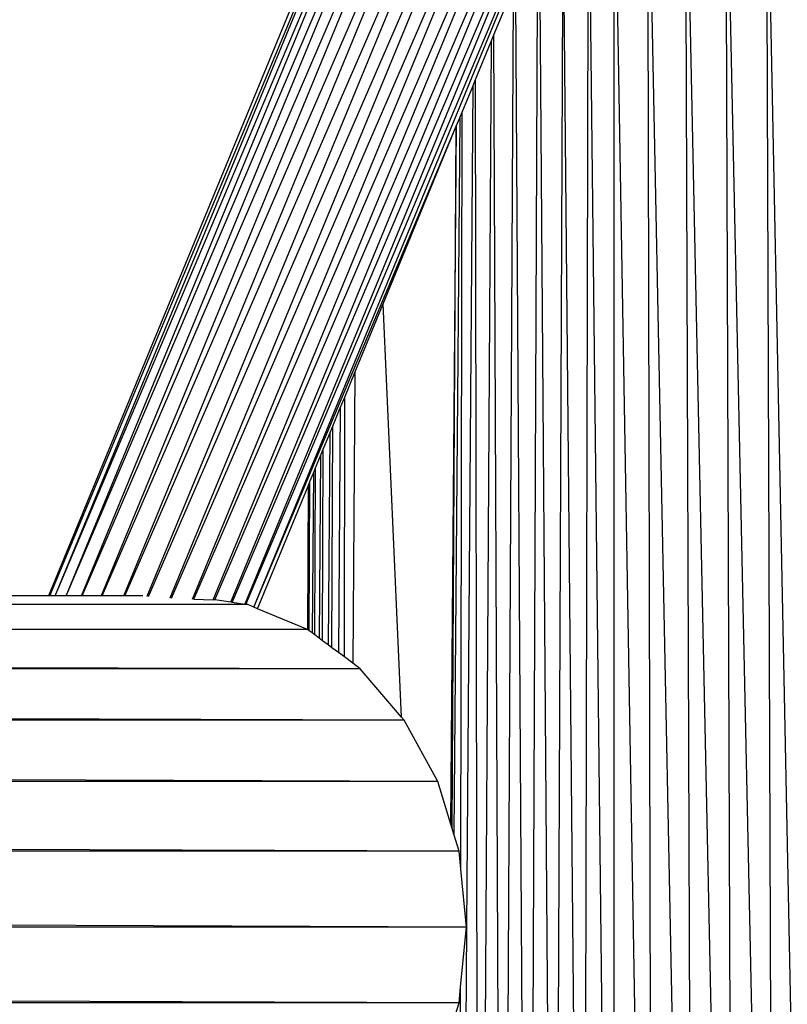
# Model space of a CAD drawing. Units: millimetres. Extents: x -2489 to 2555, y -3315 to 3185.
# Drawn here: x -305 to -282, y -67 to -37 of the extents above; entities that cross this region are included whole.
import ezdxf

# ---------------------------------------------------------------- set-up
doc = ezdxf.new("R2010")
doc.units = ezdxf.units.MM
doc.layers.add('МАФЫ НАШИ', color=7, linetype='Continuous', lineweight=25)

# ---------------------------------------------------------------- blocks, each defined once
blk = doc.blocks.new('тбонгпл')
at = {"layer": 'МАФЫ НАШИ', "color": 18, "lineweight": 25}
for p, q in [((-303.527, -54.244), (-290.138, -23.142)), ((-290.138, -23.142), (-302.956, -54.244)), ((-304.342, -54.244), (-291.313, -23.413)), ((-304.018, -54.244), (-290.766, -23.215)), ((-304.018, -54.244), (-291.313, -23.413)), ((-303.554, -54.244), (-290.766, -23.215)), ((-302.927, -54.244), (-289.478, -23.203)), ((-302.272, -54.244), (-289.478, -23.203)), ((-302.241, -54.244), (-288.842, -23.39)), ((-301.565, -54.257), (-288.842, -23.39)), ((-304.508, -54.244), (-291.765, -23.719)), ((-304.342, -54.244), (-291.765, -23.719)), ((-301.531, -54.26), (-288.251, -23.686)), ((-300.873, -54.308), (-288.251, -23.686)), ((-300.835, -54.31), (-287.724, -24.077)), ((-300.199, -54.344), (-287.724, -24.077)), ((-300.158, -54.345), (-287.283, -24.548)), ((-299.571, -54.363), (-287.283, -24.548)), ((-299.527, -54.363), (-286.947, -25.083)), ((-299.045, -54.439), (-286.947, -25.083)), ((-299.006, -54.444), (-286.738, -25.667)), ((-298.623, -54.508), (-286.738, -25.667)), ((-298.591, -54.508), (-286.677, -26.252)), ((-298.35, -54.583), (-286.677, -26.252)), ((-286.308, -98.606), (-287.483, -29.209)), ((-287.483, -29.209), (-287.473, -98.606)), ((-285.08, -98.606), (-286.469, -29.209)), ((-286.469, -29.209), (-286.308, -98.606)), ((-283.863, -98.606), (-285.332, -29.209)), ((-285.332, -29.209), (-285.08, -98.606)), ((-282.63, -98.606), (-284.116, -29.209)), ((-284.116, -29.209), (-283.863, -98.606)), ((-281.494, -98.606), (-282.883, -29.209)), ((-282.883, -29.209), (-282.63, -98.606)), ((-288.244, -30.38), (-288.405, -96.71)), ((-287.473, -98.606), (-288.244, -30.38)), ((-289.013, -32.247), (-289.269, -94.629)), ((-288.405, -96.71), (-289.013, -32.247)), ((-289.78, -34.11), (-290.034, -92.788)), ((-289.269, -94.629), (-289.723, -33.972)), ((-290.516, -35.897), (-290.798, -90.949)), ((-290.096, -92.64), (-290.442, -35.717)), ((-290.87, -90.775), (-291.098, -37.308)), ((-291.181, -37.511), (-291.489, -89.285)), ((-291.738, -38.863), (-291.925, -64.244)), ((-291.562, -89.11), (-291.654, -38.658)), ((-292.131, -39.815), (-292.309, -61.44)), ((-292.098, -62.498), (-292.06, -39.645)), ((-298.35, -54.583), (-292.234, -40.066)), ((-292.36, -61.272), (-292.234, -40.066)), ((-293.884, -57.904), (-294.443, -45.429)), ((-295.299, -47.506), (-295.36, -56.275)), ((-295.612, -56.089), (-295.604, -48.246)), ((-295.737, -48.571), (-295.796, -55.952)), ((-295.988, -55.809), (-295.965, -49.123)), ((-296.057, -49.346), (-296.108, -55.72)), ((-296.274, -55.597), (-296.251, -49.816)), ((-296.334, -50.018), (-296.378, -55.52)), ((-296.506, -55.424), (-296.481, -50.375)), ((-296.679, -55.296), (-296.653, -50.792)), ((-296.548, -50.537), (-296.587, -55.364)), ((-298.623, -54.508), (-805.449, -54.258)), ((-298.623, -54.508), (-805.427, -54.509)), ((-296.726, -55.261), (-805.424, -54.546)), ((-296.726, -55.261), (-805.362, -55.261)), ((-295.135, -56.443), (-805.357, -55.316)), ((-295.135, -56.443), (-805.258, -56.443)), ((-293.808, -57.992), (-805.252, -56.51)), ((-293.808, -57.992), (-805.123, -57.992)), ((-292.796, -59.848), (-805.116, -58.069)), ((-292.152, -61.953), (-805.145, -59.932)), ((-292.796, -59.848), (-805.138, -59.849)), ((-291.925, -64.244), (-805.33, -62.04)), ((-292.152, -61.953), (-805.322, -61.953)), ((-292.152, -66.535), (-805.53, -64.329)), ((-291.925, -64.244), (-805.523, -64.244)), ((-291.925, -64.244), (-292.081, -87.86)), ((-292.139, -87.722), (-292.103, -66.049)), ((-292.152, -66.535), (-805.723, -66.536))]:
    blk.add_line(p, q, dxfattribs=at)
for points in [[(-296.557, -34.853), (-304.545, -54.244)], [(-291.098, -37.308), (-290.516, -35.897)], [(-291.181, -37.511), (-291.098, -37.308)], [(-291.654, -38.658), (-291.181, -37.511)], [(-292.06, -39.645), (-291.738, -38.863)], [(-291.738, -38.863), (-291.654, -38.658)], [(-292.234, -40.066), (-292.131, -39.815)], [(-292.131, -39.815), (-292.06, -39.645)], [(-294.443, -45.429), (-292.234, -40.066)], [(-292.234, -40.066), (-292.412, -61.102)], [(-295.299, -47.506), (-294.443, -45.429)], [(-295.604, -48.246), (-295.299, -47.506)], [(-295.737, -48.571), (-295.604, -48.246)], [(-295.965, -49.123), (-295.737, -48.571)], [(-296.057, -49.346), (-295.965, -49.123)], [(-296.251, -49.816), (-296.057, -49.346)], [(-296.334, -50.018), (-296.251, -49.816)], [(-296.481, -50.375), (-296.334, -50.018)], [(-296.548, -50.537), (-296.481, -50.375)], [(-296.71, -50.931), (-296.653, -50.792)], [(-296.653, -50.792), (-296.548, -50.537)], [(-298.234, -54.631), (-296.71, -50.931)], [(-296.71, -50.931), (-296.726, -55.261)], [(-304.545, -54.244), (-805.449, -54.258)], [(-304.508, -54.244), (-304.545, -54.244)], [(-304.342, -54.244), (-304.508, -54.244)], [(-304.018, -54.244), (-304.342, -54.244)], [(-303.554, -54.244), (-304.018, -54.244)], [(-303.527, -54.244), (-303.554, -54.244)], [(-302.956, -54.244), (-303.527, -54.244)], [(-302.927, -54.244), (-302.956, -54.244)], [(-302.272, -54.244), (-302.927, -54.244)], [(-302.241, -54.244), (-302.272, -54.244)], [(-301.703, -54.244), (-302.241, -54.244)], [(-300.158, -54.345), (-299.571, -54.363)], [(-299.527, -54.363), (-299.571, -54.363)], [(-299.045, -54.439), (-299.527, -54.363)], [(-299.006, -54.444), (-299.045, -54.439)], [(-298.623, -54.508), (-299.006, -54.444)], [(-298.591, -54.508), (-298.623, -54.508)], [(-298.528, -54.508), (-298.591, -54.508)], [(-298.35, -54.583), (-298.528, -54.508)], [(-298.234, -54.631), (-298.35, -54.583)], [(-296.726, -55.261), (-298.234, -54.631)], [(-296.679, -55.296), (-296.726, -55.261)], [(-296.587, -55.364), (-296.679, -55.296)], [(-296.506, -55.424), (-296.587, -55.364)], [(-296.378, -55.52), (-296.506, -55.424)], [(-296.274, -55.597), (-296.378, -55.52)], [(-296.108, -55.72), (-296.274, -55.597)], [(-295.988, -55.809), (-296.108, -55.72)], [(-295.796, -55.952), (-295.988, -55.809)], [(-295.612, -56.089), (-295.796, -55.952)], [(-295.36, -56.275), (-295.612, -56.089)], [(-295.135, -56.443), (-295.36, -56.275)], [(-293.884, -57.904), (-295.135, -56.443)], [(-293.808, -57.992), (-293.884, -57.904)], [(-292.796, -59.848), (-293.808, -57.992)], [(-292.412, -61.102), (-292.796, -59.848)], [(-292.36, -61.272), (-292.412, -61.102)], [(-292.309, -61.44), (-292.36, -61.272)], [(-292.152, -61.953), (-292.309, -61.44)], [(-292.098, -62.498), (-292.152, -61.953)], [(-291.925, -64.244), (-292.098, -62.498)], [(-292.103, -66.049), (-291.925, -64.244)], [(-292.152, -66.535), (-292.103, -66.049)], [(-292.356, -67.203), (-292.152, -66.535)]]:
    blk.add_lwpolyline(points, dxfattribs=at)

msp = doc.modelspace()

# ---------------------------------------------------------------- block references
at = {"layer": 'МАФЫ НАШИ'}
msp.add_blockref('тбонгпл', (0, 0), dxfattribs=at)

doc.saveas('drawing.dxf')
